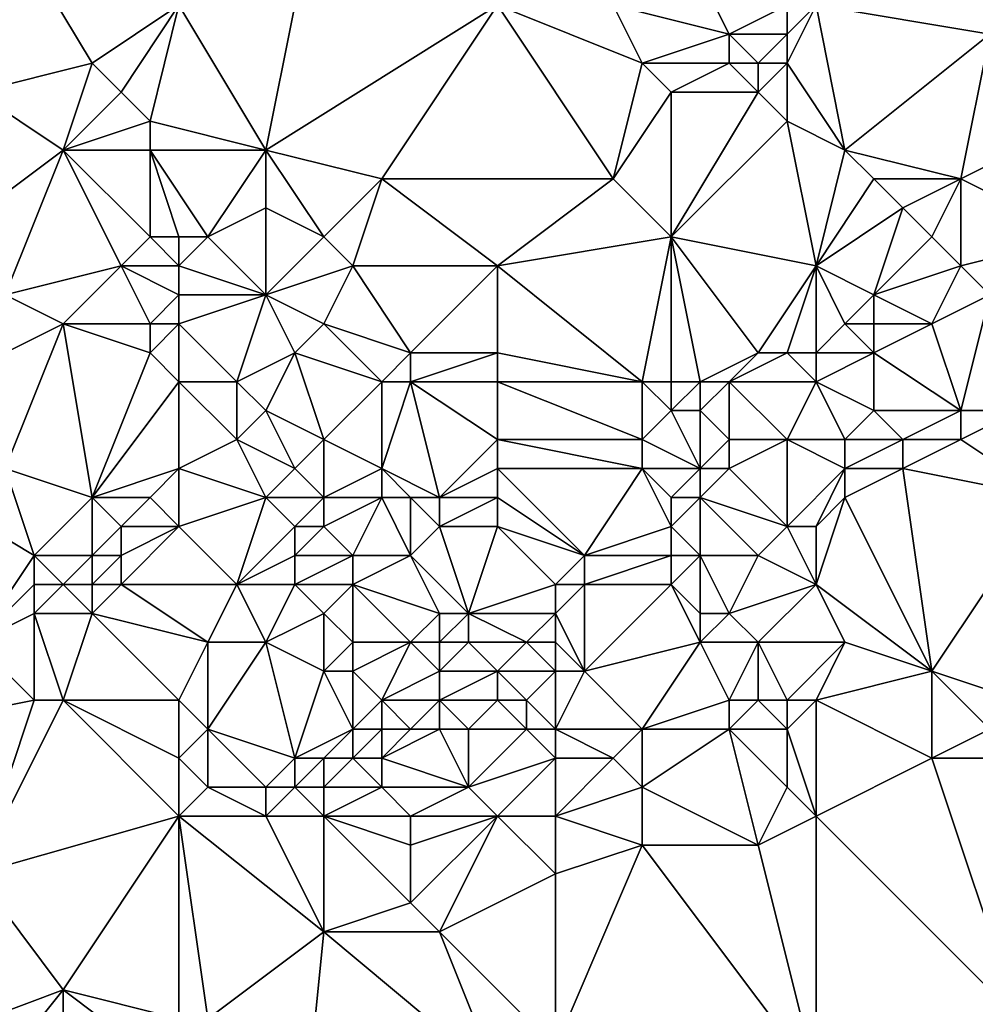
# Model space of a CAD drawing. Units: metres. Extents: x 70625 to 71250, y 344000 to 344500.
# Drawn here: x 71056 to 71090, y 344366 to 344400 of the extents above; entities that cross this region are included whole.
import ezdxf

# ---------------------------------------------------------------- set-up
doc = ezdxf.new("R2010")
doc.units = ezdxf.units.M
doc.layers.add('Terrain', color=15, linetype='Continuous')

msp = doc.modelspace()

# ---------------------------------------------------------------- linework, layer by layer
at = {"layer": 'Terrain'}
for points in [[(71065, 344395, 263.16), (71067, 344405, 263), (71062, 344400, 263.04), (71065, 344395, 263.16)], [(71065, 344395, 263.16), (71073, 344400, 262.92), (71067, 344405, 263), (71065, 344395, 263.16)], [(71055, 344397, 263.22), (71059, 344398, 263.03), (71056, 344403, 263.1), (71055, 344397, 263.22)], [(71059, 344398, 263.03), (71062, 344400, 263.04), (71056, 344403, 263.1), (71059, 344398, 263.03)], [(71081, 344399, 262.77), (71079, 344403, 262.89), (71077, 344400, 262.88), (71081, 344399, 262.77)], [(71081, 344399, 262.77), (71083, 344400, 263.09), (71079, 344403, 262.89), (71081, 344399, 262.77)], [(71090, 344399, 262.92), (71090, 344402, 263.01), (71084, 344400, 263.06), (71090, 344399, 262.92)], [(71060, 344397, 263.18), (71062, 344400, 263.04), (71059, 344398, 263.03), (71060, 344397, 263.18)], [(71061, 344396, 263.24), (71062, 344400, 263.04), (71060, 344397, 263.18), (71061, 344396, 263.24)], [(71061, 344396, 263.24), (71065, 344395, 263.16), (71062, 344400, 263.04), (71061, 344396, 263.24)], [(71069, 344394, 262.98), (71073, 344400, 262.92), (71065, 344395, 263.16), (71069, 344394, 262.98)], [(71069, 344394, 262.98), (71077, 344394, 262.86), (71073, 344400, 262.92), (71069, 344394, 262.98)], [(71077, 344394, 262.86), (71078, 344398, 263), (71073, 344400, 262.92), (71077, 344394, 262.86)], [(71078, 344398, 263), (71077, 344400, 262.88), (71073, 344400, 262.92), (71078, 344398, 263)], [(71078, 344398, 263), (71081, 344399, 262.77), (71077, 344400, 262.88), (71078, 344398, 263)], [(71083, 344399, 263.12), (71083, 344400, 263.09), (71081, 344399, 262.77), (71083, 344399, 263.12)], [(71083, 344398, 263.02), (71084, 344400, 263.06), (71083, 344399, 263.12), (71083, 344398, 263.02)], [(71083, 344399, 263.12), (71084, 344400, 263.06), (71083, 344400, 263.09), (71083, 344399, 263.12)], [(71085, 344395, 262.78), (71084, 344400, 263.06), (71083, 344398, 263.02), (71085, 344395, 262.78)], [(71085, 344395, 262.78), (71090, 344399, 262.92), (71084, 344400, 263.06), (71085, 344395, 262.78)], [(71081, 344398, 262.77), (71081, 344399, 262.77), (71078, 344398, 263), (71081, 344398, 262.77)], [(71082, 344398, 262.86), (71083, 344399, 263.12), (71081, 344399, 262.77), (71082, 344398, 262.86)], [(71082, 344398, 262.86), (71081, 344399, 262.77), (71081, 344398, 262.77), (71082, 344398, 262.86)], [(71083, 344398, 263.02), (71083, 344399, 263.12), (71082, 344398, 262.86), (71083, 344398, 263.02)], [(71089, 344394, 262.94), (71090, 344399, 262.92), (71085, 344395, 262.78), (71089, 344394, 262.94)], [(71089, 344394, 262.94), (71093, 344396, 262.9), (71090, 344399, 262.92), (71089, 344394, 262.94)], [(71058, 344395, 263.04), (71059, 344398, 263.03), (71055, 344397, 263.22), (71058, 344395, 263.04)], [(71058, 344395, 263.04), (71060, 344397, 263.18), (71059, 344398, 263.03), (71058, 344395, 263.04)], [(71077, 344394, 262.86), (71079, 344397, 262.93), (71078, 344398, 263), (71077, 344394, 262.86)], [(71079, 344397, 262.93), (71081, 344398, 262.77), (71078, 344398, 263), (71079, 344397, 262.93)], [(71082, 344397, 262.77), (71081, 344398, 262.77), (71079, 344397, 262.93), (71082, 344397, 262.77)], [(71082, 344397, 262.77), (71082, 344398, 262.86), (71081, 344398, 262.77), (71082, 344397, 262.77)], [(71083, 344396, 262.76), (71083, 344398, 263.02), (71082, 344397, 262.77), (71083, 344396, 262.76)], [(71082, 344397, 262.77), (71083, 344398, 263.02), (71082, 344398, 262.86), (71082, 344397, 262.77)], [(71085, 344395, 262.78), (71083, 344398, 263.02), (71083, 344396, 262.76), (71085, 344395, 262.78)], [(71054, 344392, 263.24), (71058, 344395, 263.04), (71055, 344397, 263.22), (71054, 344392, 263.24)], [(71058, 344395, 263.04), (71061, 344396, 263.24), (71060, 344397, 263.18), (71058, 344395, 263.04)], [(71079, 344392, 263.02), (71079, 344397, 262.93), (71077, 344394, 262.86), (71079, 344392, 263.02)], [(71079, 344392, 263.02), (71083, 344396, 262.76), (71082, 344397, 262.77), (71079, 344392, 263.02)], [(71079, 344392, 263.02), (71082, 344397, 262.77), (71079, 344397, 262.93), (71079, 344392, 263.02)], [(71061, 344395, 263.15), (71061, 344396, 263.24), (71058, 344395, 263.04), (71061, 344395, 263.15)], [(71061, 344395, 263.15), (71065, 344395, 263.16), (71061, 344396, 263.24), (71061, 344395, 263.15)], [(71084, 344391, 263.06), (71083, 344396, 262.76), (71079, 344392, 263.02), (71084, 344391, 263.06)], [(71085, 344395, 262.78), (71083, 344396, 262.76), (71084, 344391, 263.06), (71085, 344395, 262.78)], [(71093, 344392, 263.06), (71093, 344396, 262.9), (71089, 344394, 262.94), (71093, 344392, 263.06)], [(71056, 344390, 263.03), (71058, 344395, 263.04), (71054, 344392, 263.24), (71056, 344390, 263.03)], [(71056, 344390, 263.03), (71060, 344391, 263.07), (71058, 344395, 263.04), (71056, 344390, 263.03)], [(71060, 344391, 263.07), (71061, 344392, 262.99), (71058, 344395, 263.04), (71060, 344391, 263.07)], [(71061, 344392, 262.99), (71061, 344395, 263.15), (71058, 344395, 263.04), (71061, 344392, 262.99)], [(71062, 344392, 263.12), (71063, 344392, 262.94), (71061, 344395, 263.15), (71062, 344392, 263.12)], [(71062, 344392, 263.12), (71061, 344395, 263.15), (71061, 344392, 262.99), (71062, 344392, 263.12)], [(71061, 344395, 263.15), (71063, 344392, 262.94), (71065, 344395, 263.16), (71061, 344395, 263.15)], [(71063, 344392, 262.94), (71065, 344393, 263.06), (71065, 344395, 263.16), (71063, 344392, 262.94)], [(71067, 344392, 263.17), (71065, 344395, 263.16), (71065, 344393, 263.06), (71067, 344392, 263.17)], [(71067, 344392, 263.17), (71069, 344394, 262.98), (71065, 344395, 263.16), (71067, 344392, 263.17)], [(71086, 344394, 262.75), (71085, 344395, 262.78), (71084, 344391, 263.06), (71086, 344394, 262.75)], [(71089, 344394, 262.94), (71085, 344395, 262.78), (71086, 344394, 262.75), (71089, 344394, 262.94)], [(71068, 344391, 263.04), (71069, 344394, 262.98), (71067, 344392, 263.17), (71068, 344391, 263.04)], [(71073, 344391, 262.86), (71069, 344394, 262.98), (71068, 344391, 263.04), (71073, 344391, 262.86)], [(71073, 344391, 262.86), (71077, 344394, 262.86), (71069, 344394, 262.98), (71073, 344391, 262.86)], [(71073, 344391, 262.86), (71079, 344392, 263.02), (71077, 344394, 262.86), (71073, 344391, 262.86)], [(71087, 344393, 262.76), (71086, 344394, 262.75), (71084, 344391, 263.06), (71087, 344393, 262.76)], [(71087, 344393, 262.76), (71089, 344394, 262.94), (71086, 344394, 262.75), (71087, 344393, 262.76)], [(71088, 344392, 262.81), (71089, 344394, 262.94), (71087, 344393, 262.76), (71088, 344392, 262.81)], [(71089, 344391, 262.89), (71089, 344394, 262.94), (71088, 344392, 262.81), (71089, 344391, 262.89)], [(71089, 344391, 262.89), (71093, 344392, 263.06), (71089, 344394, 262.94), (71089, 344391, 262.89)], [(71065, 344390, 262.94), (71065, 344393, 263.06), (71063, 344392, 262.94), (71065, 344390, 262.94)], [(71065, 344390, 262.94), (71067, 344392, 263.17), (71065, 344393, 263.06), (71065, 344390, 262.94)], [(71086, 344390, 263.13), (71087, 344393, 262.76), (71084, 344391, 263.06), (71086, 344390, 263.13)], [(71086, 344390, 263.13), (71088, 344392, 262.81), (71087, 344393, 262.76), (71086, 344390, 263.13)], [(71062, 344391, 263.29), (71061, 344392, 262.99), (71060, 344391, 263.07), (71062, 344391, 263.29)], [(71062, 344391, 263.29), (71062, 344392, 263.12), (71061, 344392, 262.99), (71062, 344391, 263.29)], [(71062, 344391, 263.29), (71063, 344392, 262.94), (71062, 344392, 263.12), (71062, 344391, 263.29)], [(71065, 344390, 262.94), (71063, 344392, 262.94), (71062, 344391, 263.29), (71065, 344390, 262.94)], [(71065, 344390, 262.94), (71068, 344391, 263.04), (71067, 344392, 263.17), (71065, 344390, 262.94)], [(71073, 344391, 262.86), (71078, 344387, 262.8), (71079, 344392, 263.02), (71073, 344391, 262.86)], [(71079, 344387, 262.95), (71079, 344392, 263.02), (71078, 344387, 262.8), (71079, 344387, 262.95)], [(71080, 344387, 262.8), (71079, 344392, 263.02), (71079, 344387, 262.95), (71080, 344387, 262.8)], [(71080, 344387, 262.8), (71082, 344388, 262.95), (71079, 344392, 263.02), (71080, 344387, 262.8)], [(71082, 344388, 262.95), (71084, 344391, 263.06), (71079, 344392, 263.02), (71082, 344388, 262.95)], [(71086, 344390, 263.13), (71089, 344391, 262.89), (71088, 344392, 262.81), (71086, 344390, 263.13)], [(71090, 344390, 263.01), (71093, 344392, 263.06), (71089, 344391, 262.89), (71090, 344390, 263.01)], [(71058, 344389, 263.11), (71060, 344391, 263.07), (71056, 344390, 263.03), (71058, 344389, 263.11)], [(71061, 344389, 263.07), (71060, 344391, 263.07), (71058, 344389, 263.11), (71061, 344389, 263.07)], [(71061, 344389, 263.07), (71062, 344390, 263.07), (71060, 344391, 263.07), (71061, 344389, 263.07)], [(71062, 344390, 263.07), (71062, 344391, 263.29), (71060, 344391, 263.07), (71062, 344390, 263.07)], [(71062, 344390, 263.07), (71065, 344390, 262.94), (71062, 344391, 263.29), (71062, 344390, 263.07)], [(71067, 344389, 263.11), (71068, 344391, 263.04), (71065, 344390, 262.94), (71067, 344389, 263.11)], [(71070, 344388, 262.98), (71068, 344391, 263.04), (71067, 344389, 263.11), (71070, 344388, 262.98)], [(71070, 344388, 262.98), (71073, 344391, 262.86), (71068, 344391, 263.04), (71070, 344388, 262.98)], [(71073, 344388, 262.94), (71073, 344391, 262.86), (71070, 344388, 262.98), (71073, 344388, 262.94)], [(71073, 344388, 262.94), (71078, 344387, 262.8), (71073, 344391, 262.86), (71073, 344388, 262.94)], [(71083, 344388, 263.01), (71084, 344391, 263.06), (71082, 344388, 262.95), (71083, 344388, 263.01)], [(71084, 344388, 262.9), (71084, 344391, 263.06), (71083, 344388, 263.01), (71084, 344388, 262.9)], [(71085, 344389, 263.11), (71086, 344390, 263.13), (71084, 344391, 263.06), (71085, 344389, 263.11)], [(71085, 344389, 263.11), (71084, 344391, 263.06), (71084, 344388, 262.9), (71085, 344389, 263.11)], [(71088, 344389, 262.85), (71089, 344391, 262.89), (71086, 344390, 263.13), (71088, 344389, 262.85)], [(71088, 344389, 262.85), (71090, 344390, 263.01), (71089, 344391, 262.89), (71088, 344389, 262.85)], [(71054, 344387, 263.19), (71058, 344389, 263.11), (71056, 344390, 263.03), (71054, 344387, 263.19)], [(71062, 344389, 263.15), (71062, 344390, 263.07), (71061, 344389, 263.07), (71062, 344389, 263.15)], [(71062, 344389, 263.15), (71064, 344387, 263.19), (71065, 344390, 262.94), (71062, 344389, 263.15)], [(71062, 344389, 263.15), (71065, 344390, 262.94), (71062, 344390, 263.07), (71062, 344389, 263.15)], [(71064, 344387, 263.19), (71066, 344388, 262.98), (71065, 344390, 262.94), (71064, 344387, 263.19)], [(71066, 344388, 262.98), (71067, 344389, 263.11), (71065, 344390, 262.94), (71066, 344388, 262.98)], [(71086, 344389, 263.1), (71086, 344390, 263.13), (71085, 344389, 263.11), (71086, 344389, 263.1)], [(71088, 344389, 262.85), (71086, 344390, 263.13), (71086, 344389, 263.1), (71088, 344389, 262.85)], [(71089, 344386, 262.57), (71090, 344390, 263.01), (71088, 344389, 262.85), (71089, 344386, 262.57)], [(71091, 344386, 262.6), (71090, 344390, 263.01), (71089, 344386, 262.57), (71091, 344386, 262.6)], [(71056, 344384, 262.97), (71058, 344389, 263.11), (71054, 344387, 263.19), (71056, 344384, 262.97)], [(71059, 344383, 262.97), (71058, 344389, 263.11), (71056, 344384, 262.97), (71059, 344383, 262.97)], [(71059, 344383, 262.97), (71061, 344388, 263.14), (71058, 344389, 263.11), (71059, 344383, 262.97)], [(71061, 344388, 263.14), (71061, 344389, 263.07), (71058, 344389, 263.11), (71061, 344388, 263.14)], [(71062, 344387, 263.28), (71062, 344389, 263.15), (71061, 344388, 263.14), (71062, 344387, 263.28)], [(71061, 344388, 263.14), (71062, 344389, 263.15), (71061, 344389, 263.07), (71061, 344388, 263.14)], [(71062, 344387, 263.28), (71064, 344387, 263.19), (71062, 344389, 263.15), (71062, 344387, 263.28)], [(71069, 344387, 263.18), (71067, 344389, 263.11), (71066, 344388, 262.98), (71069, 344387, 263.18)], [(71069, 344387, 263.18), (71070, 344388, 262.98), (71067, 344389, 263.11), (71069, 344387, 263.18)], [(71086, 344388, 262.93), (71085, 344389, 263.11), (71084, 344388, 262.9), (71086, 344388, 262.93)], [(71086, 344388, 262.93), (71086, 344389, 263.1), (71085, 344389, 263.11), (71086, 344388, 262.93)], [(71089, 344386, 262.57), (71088, 344389, 262.85), (71086, 344388, 262.93), (71089, 344386, 262.57)], [(71086, 344388, 262.93), (71088, 344389, 262.85), (71086, 344389, 263.1), (71086, 344388, 262.93)], [(71059, 344383, 262.97), (71062, 344387, 263.28), (71061, 344388, 263.14), (71059, 344383, 262.97)], [(71065, 344386, 262.94), (71066, 344388, 262.98), (71064, 344387, 263.19), (71065, 344386, 262.94)], [(71067, 344385, 262.66), (71066, 344388, 262.98), (71065, 344386, 262.94), (71067, 344385, 262.66)], [(71067, 344385, 262.66), (71069, 344387, 263.18), (71066, 344388, 262.98), (71067, 344385, 262.66)], [(71070, 344387, 263.04), (71070, 344388, 262.98), (71069, 344387, 263.18), (71070, 344387, 263.04)], [(71073, 344387, 262.79), (71073, 344388, 262.94), (71070, 344387, 263.04), (71073, 344387, 262.79)], [(71070, 344387, 263.04), (71073, 344388, 262.94), (71070, 344388, 262.98), (71070, 344387, 263.04)], [(71073, 344387, 262.79), (71078, 344387, 262.8), (71073, 344388, 262.94), (71073, 344387, 262.79)], [(71081, 344387, 262.69), (71082, 344388, 262.95), (71080, 344387, 262.8), (71081, 344387, 262.69)], [(71084, 344387, 262.69), (71083, 344388, 263.01), (71081, 344387, 262.69), (71084, 344387, 262.69)], [(71081, 344387, 262.69), (71083, 344388, 263.01), (71082, 344388, 262.95), (71081, 344387, 262.69)], [(71084, 344387, 262.69), (71084, 344388, 262.9), (71083, 344388, 263.01), (71084, 344387, 262.69)], [(71086, 344386, 262.59), (71086, 344388, 262.93), (71084, 344387, 262.69), (71086, 344386, 262.59)], [(71086, 344388, 262.93), (71084, 344388, 262.9), (71084, 344387, 262.69), (71086, 344388, 262.93)], [(71089, 344386, 262.57), (71086, 344388, 262.93), (71086, 344386, 262.59), (71089, 344386, 262.57)], [(71059, 344383, 262.97), (71062, 344384, 262.94), (71062, 344387, 263.28), (71059, 344383, 262.97)], [(71062, 344384, 262.94), (71064, 344385, 262.83), (71062, 344387, 263.28), (71062, 344384, 262.94)], [(71062, 344387, 263.28), (71064, 344385, 262.83), (71064, 344387, 263.19), (71062, 344387, 263.28)], [(71064, 344385, 262.83), (71065, 344386, 262.94), (71064, 344387, 263.19), (71064, 344385, 262.83)], [(71069, 344384, 262.65), (71069, 344387, 263.18), (71067, 344385, 262.66), (71069, 344384, 262.65)], [(71071, 344383, 262.83), (71070, 344387, 263.04), (71069, 344384, 262.65), (71071, 344383, 262.83)], [(71069, 344384, 262.65), (71070, 344387, 263.04), (71069, 344387, 263.18), (71069, 344384, 262.65)], [(71071, 344383, 262.83), (71073, 344385, 262.6), (71070, 344387, 263.04), (71071, 344383, 262.83)], [(71073, 344385, 262.6), (71073, 344387, 262.79), (71070, 344387, 263.04), (71073, 344385, 262.6)], [(71073, 344385, 262.6), (71078, 344385, 262.57), (71073, 344387, 262.79), (71073, 344385, 262.6)], [(71073, 344387, 262.79), (71078, 344385, 262.57), (71078, 344387, 262.8), (71073, 344387, 262.79)], [(71078, 344385, 262.57), (71079, 344386, 262.66), (71078, 344387, 262.8), (71078, 344385, 262.57)], [(71079, 344386, 262.66), (71079, 344387, 262.95), (71078, 344387, 262.8), (71079, 344386, 262.66)], [(71080, 344386, 262.83), (71080, 344387, 262.8), (71079, 344386, 262.66), (71080, 344386, 262.83)], [(71079, 344386, 262.66), (71080, 344387, 262.8), (71079, 344387, 262.95), (71079, 344386, 262.66)], [(71081, 344385, 262.66), (71081, 344387, 262.69), (71080, 344386, 262.83), (71081, 344385, 262.66)], [(71080, 344386, 262.83), (71081, 344387, 262.69), (71080, 344387, 262.8), (71080, 344386, 262.83)], [(71083, 344385, 262.57), (71084, 344387, 262.69), (71081, 344387, 262.69), (71083, 344385, 262.57)], [(71083, 344385, 262.57), (71081, 344387, 262.69), (71081, 344385, 262.66), (71083, 344385, 262.57)], [(71085, 344385, 262.65), (71084, 344387, 262.69), (71083, 344385, 262.57), (71085, 344385, 262.65)], [(71085, 344385, 262.65), (71086, 344386, 262.59), (71084, 344387, 262.69), (71085, 344385, 262.65)], [(71066, 344384, 262.73), (71065, 344386, 262.94), (71064, 344385, 262.83), (71066, 344384, 262.73)], [(71066, 344384, 262.73), (71067, 344385, 262.66), (71065, 344386, 262.94), (71066, 344384, 262.73)], [(71080, 344384, 262.76), (71079, 344386, 262.66), (71078, 344385, 262.57), (71080, 344384, 262.76)], [(71080, 344384, 262.76), (71080, 344386, 262.83), (71079, 344386, 262.66), (71080, 344384, 262.76)], [(71080, 344384, 262.76), (71081, 344385, 262.66), (71080, 344386, 262.83), (71080, 344384, 262.76)], [(71087, 344385, 262.63), (71086, 344386, 262.59), (71085, 344385, 262.65), (71087, 344385, 262.63)], [(71087, 344385, 262.63), (71089, 344386, 262.57), (71086, 344386, 262.59), (71087, 344385, 262.63)], [(71089, 344385, 262.65), (71089, 344386, 262.57), (71087, 344385, 262.63), (71089, 344385, 262.65)], [(71092, 344383, 262.79), (71091, 344386, 262.6), (71089, 344385, 262.65), (71092, 344383, 262.79)], [(71089, 344385, 262.65), (71091, 344386, 262.6), (71089, 344386, 262.57), (71089, 344385, 262.65)], [(71062, 344384, 262.94), (71065, 344383, 262.81), (71064, 344385, 262.83), (71062, 344384, 262.94)], [(71065, 344383, 262.81), (71066, 344384, 262.73), (71064, 344385, 262.83), (71065, 344383, 262.81)], [(71067, 344383, 262.78), (71067, 344385, 262.66), (71066, 344384, 262.73), (71067, 344383, 262.78)], [(71067, 344383, 262.78), (71069, 344384, 262.65), (71067, 344385, 262.66), (71067, 344383, 262.78)], [(71071, 344383, 262.83), (71073, 344384, 262.68), (71073, 344385, 262.6), (71071, 344383, 262.83)], [(71073, 344384, 262.68), (71078, 344384, 262.82), (71073, 344385, 262.6), (71073, 344384, 262.68)], [(71073, 344385, 262.6), (71078, 344384, 262.82), (71078, 344385, 262.57), (71073, 344385, 262.6)], [(71080, 344384, 262.76), (71078, 344385, 262.57), (71078, 344384, 262.82), (71080, 344384, 262.76)], [(71081, 344384, 262.86), (71081, 344385, 262.66), (71080, 344384, 262.76), (71081, 344384, 262.86)], [(71083, 344382, 262.97), (71083, 344385, 262.57), (71081, 344384, 262.86), (71083, 344382, 262.97)], [(71081, 344384, 262.86), (71083, 344385, 262.57), (71081, 344385, 262.66), (71081, 344384, 262.86)], [(71085, 344384, 262.73), (71085, 344385, 262.65), (71083, 344385, 262.57), (71085, 344384, 262.73)], [(71085, 344384, 262.73), (71083, 344385, 262.57), (71083, 344382, 262.97), (71085, 344384, 262.73)], [(71087, 344384, 262.74), (71087, 344385, 262.63), (71085, 344384, 262.73), (71087, 344384, 262.74)], [(71085, 344384, 262.73), (71087, 344385, 262.63), (71085, 344385, 262.65), (71085, 344384, 262.73)], [(71092, 344383, 262.79), (71089, 344385, 262.65), (71087, 344384, 262.74), (71092, 344383, 262.79)], [(71087, 344384, 262.74), (71089, 344385, 262.65), (71087, 344385, 262.63), (71087, 344384, 262.74)], [(71055, 344378, 263.13), (71057, 344381, 263.12), (71052, 344384, 263.07), (71055, 344378, 263.13)], [(71057, 344381, 263.12), (71056, 344384, 262.97), (71052, 344384, 263.07), (71057, 344381, 263.12)], [(71057, 344381, 263.12), (71059, 344383, 262.97), (71056, 344384, 262.97), (71057, 344381, 263.12)], [(71061, 344383, 262.99), (71062, 344384, 262.94), (71059, 344383, 262.97), (71061, 344383, 262.99)], [(71062, 344382, 263.09), (71062, 344384, 262.94), (71061, 344383, 262.99), (71062, 344382, 263.09)], [(71062, 344382, 263.09), (71065, 344383, 262.81), (71062, 344384, 262.94), (71062, 344382, 263.09)], [(71067, 344383, 262.78), (71066, 344384, 262.73), (71065, 344383, 262.81), (71067, 344383, 262.78)], [(71069, 344383, 262.73), (71069, 344384, 262.65), (71067, 344383, 262.78), (71069, 344383, 262.73)], [(71071, 344383, 262.83), (71069, 344384, 262.65), (71070, 344383, 262.78), (71071, 344383, 262.83)], [(71070, 344383, 262.78), (71069, 344384, 262.65), (71069, 344383, 262.73), (71070, 344383, 262.78)], [(71073, 344383, 262.85), (71073, 344384, 262.68), (71071, 344383, 262.83), (71073, 344383, 262.85)], [(71073, 344383, 262.85), (71076, 344381, 263.41), (71073, 344384, 262.68), (71073, 344383, 262.85)], [(71073, 344384, 262.68), (71076, 344381, 263.41), (71078, 344384, 262.82), (71073, 344384, 262.68)], [(71076, 344381, 263.41), (71079, 344382, 263.29), (71078, 344384, 262.82), (71076, 344381, 263.41)], [(71079, 344382, 263.29), (71079, 344383, 263.13), (71078, 344384, 262.82), (71079, 344382, 263.29)], [(71079, 344383, 263.13), (71080, 344384, 262.76), (71078, 344384, 262.82), (71079, 344383, 263.13)], [(71080, 344383, 262.99), (71080, 344384, 262.76), (71079, 344383, 263.13), (71080, 344383, 262.99)], [(71083, 344382, 262.97), (71081, 344384, 262.86), (71080, 344383, 262.99), (71083, 344382, 262.97)], [(71080, 344383, 262.99), (71081, 344384, 262.86), (71080, 344384, 262.76), (71080, 344383, 262.99)], [(71085, 344384, 262.73), (71083, 344382, 262.97), (71084, 344382, 262.93), (71085, 344384, 262.73)], [(71085, 344383, 262.82), (71085, 344384, 262.73), (71084, 344382, 262.93), (71085, 344383, 262.82)], [(71088, 344377, 262.89), (71087, 344384, 262.74), (71085, 344383, 262.82), (71088, 344377, 262.89)], [(71085, 344383, 262.82), (71087, 344384, 262.74), (71085, 344384, 262.73), (71085, 344383, 262.82)], [(71088, 344377, 262.89), (71092, 344383, 262.79), (71087, 344384, 262.74), (71088, 344377, 262.89)], [(71059, 344381, 263.33), (71059, 344383, 262.97), (71057, 344381, 263.12), (71059, 344381, 263.33)], [(71059, 344381, 263.33), (71060, 344382, 263.14), (71059, 344383, 262.97), (71059, 344381, 263.33)], [(71060, 344382, 263.14), (71061, 344383, 262.99), (71059, 344383, 262.97), (71060, 344382, 263.14)], [(71062, 344382, 263.09), (71061, 344383, 262.99), (71060, 344382, 263.14), (71062, 344382, 263.09)], [(71064, 344380, 263.18), (71065, 344383, 262.81), (71062, 344382, 263.09), (71064, 344380, 263.18)], [(71064, 344380, 263.18), (71066, 344382, 263.06), (71065, 344383, 262.81), (71064, 344380, 263.18)], [(71066, 344382, 263.06), (71067, 344383, 262.78), (71065, 344383, 262.81), (71066, 344382, 263.06)], [(71067, 344382, 263.23), (71067, 344383, 262.78), (71066, 344382, 263.06), (71067, 344382, 263.23)], [(71068, 344381, 262.86), (71069, 344383, 262.73), (71067, 344382, 263.23), (71068, 344381, 262.86)], [(71067, 344382, 263.23), (71069, 344383, 262.73), (71067, 344383, 262.78), (71067, 344382, 263.23)], [(71070, 344381, 263.12), (71069, 344383, 262.73), (71068, 344381, 262.86), (71070, 344381, 263.12)], [(71070, 344381, 263.12), (71070, 344383, 262.78), (71069, 344383, 262.73), (71070, 344381, 263.12)], [(71070, 344381, 263.12), (71071, 344382, 262.94), (71070, 344383, 262.78), (71070, 344381, 263.12)], [(71071, 344382, 262.94), (71071, 344383, 262.83), (71070, 344383, 262.78), (71071, 344382, 262.94)], [(71073, 344382, 262.98), (71073, 344383, 262.85), (71071, 344382, 262.94), (71073, 344382, 262.98)], [(71071, 344382, 262.94), (71073, 344383, 262.85), (71071, 344383, 262.83), (71071, 344382, 262.94)], [(71073, 344382, 262.98), (71076, 344381, 263.41), (71073, 344383, 262.85), (71073, 344382, 262.98)], [(71080, 344381, 263.09), (71080, 344383, 262.99), (71079, 344382, 263.29), (71080, 344381, 263.09)], [(71079, 344382, 263.29), (71080, 344383, 262.99), (71079, 344383, 263.13), (71079, 344382, 263.29)], [(71082, 344381, 262.89), (71083, 344382, 262.97), (71080, 344383, 262.99), (71082, 344381, 262.89)], [(71082, 344381, 262.89), (71080, 344383, 262.99), (71080, 344381, 263.09), (71082, 344381, 262.89)], [(71084, 344380, 262.88), (71085, 344383, 262.82), (71084, 344382, 262.93), (71084, 344380, 262.88)], [(71088, 344377, 262.89), (71085, 344383, 262.82), (71084, 344380, 262.88), (71088, 344377, 262.89)], [(71091, 344376, 262.89), (71092, 344383, 262.79), (71088, 344377, 262.89), (71091, 344376, 262.89)], [(71060, 344381, 263.31), (71060, 344382, 263.14), (71059, 344381, 263.33), (71060, 344381, 263.31)], [(71060, 344380, 263.34), (71064, 344380, 263.18), (71062, 344382, 263.09), (71060, 344380, 263.34)], [(71060, 344380, 263.34), (71062, 344382, 263.09), (71060, 344381, 263.31), (71060, 344380, 263.34)], [(71060, 344381, 263.31), (71062, 344382, 263.09), (71060, 344382, 263.14), (71060, 344381, 263.31)], [(71064, 344380, 263.18), (71066, 344381, 263.15), (71066, 344382, 263.06), (71064, 344380, 263.18)], [(71068, 344381, 262.86), (71067, 344382, 263.23), (71066, 344381, 263.15), (71068, 344381, 262.86)], [(71066, 344381, 263.15), (71067, 344382, 263.23), (71066, 344382, 263.06), (71066, 344381, 263.15)], [(71072, 344379, 263), (71071, 344382, 262.94), (71070, 344381, 263.12), (71072, 344379, 263)], [(71072, 344379, 263), (71073, 344382, 262.98), (71071, 344382, 262.94), (71072, 344379, 263)], [(71072, 344379, 263), (71075, 344380, 263.4), (71073, 344382, 262.98), (71072, 344379, 263)], [(71073, 344382, 262.98), (71075, 344380, 263.4), (71076, 344381, 263.41), (71073, 344382, 262.98)], [(71079, 344381, 263.23), (71079, 344382, 263.29), (71076, 344381, 263.41), (71079, 344381, 263.23)], [(71080, 344381, 263.09), (71079, 344382, 263.29), (71079, 344381, 263.23), (71080, 344381, 263.09)], [(71084, 344380, 262.88), (71083, 344382, 262.97), (71082, 344381, 262.89), (71084, 344380, 262.88)], [(71084, 344380, 262.88), (71084, 344382, 262.93), (71083, 344382, 262.97), (71084, 344380, 262.88)], [(71055, 344378, 263.13), (71057, 344380, 263.07), (71057, 344381, 263.12), (71055, 344378, 263.13)], [(71058, 344380, 263.22), (71059, 344381, 263.33), (71057, 344381, 263.12), (71058, 344380, 263.22)], [(71058, 344380, 263.22), (71057, 344381, 263.12), (71057, 344380, 263.07), (71058, 344380, 263.22)], [(71059, 344380, 263.39), (71059, 344381, 263.33), (71058, 344380, 263.22), (71059, 344380, 263.39)], [(71060, 344380, 263.34), (71060, 344381, 263.31), (71059, 344380, 263.39), (71060, 344380, 263.34)], [(71059, 344380, 263.39), (71060, 344381, 263.31), (71059, 344381, 263.33), (71059, 344380, 263.39)], [(71066, 344380, 263.03), (71066, 344381, 263.15), (71064, 344380, 263.18), (71066, 344380, 263.03)], [(71068, 344380, 263.03), (71068, 344381, 262.86), (71066, 344380, 263.03), (71068, 344380, 263.03)], [(71066, 344380, 263.03), (71068, 344381, 262.86), (71066, 344381, 263.15), (71066, 344380, 263.03)], [(71071, 344379, 263.1), (71070, 344381, 263.12), (71068, 344380, 263.03), (71071, 344379, 263.1)], [(71068, 344380, 263.03), (71070, 344381, 263.12), (71068, 344381, 262.86), (71068, 344380, 263.03)], [(71072, 344379, 263), (71070, 344381, 263.12), (71071, 344379, 263.1), (71072, 344379, 263)], [(71076, 344380, 263.34), (71076, 344381, 263.41), (71075, 344380, 263.4), (71076, 344380, 263.34)], [(71079, 344380, 263.09), (71079, 344381, 263.23), (71076, 344380, 263.34), (71079, 344380, 263.09)], [(71076, 344380, 263.34), (71079, 344381, 263.23), (71076, 344381, 263.41), (71076, 344380, 263.34)], [(71080, 344379, 262.93), (71080, 344381, 263.09), (71079, 344380, 263.09), (71080, 344379, 262.93)], [(71079, 344380, 263.09), (71080, 344381, 263.09), (71079, 344381, 263.23), (71079, 344380, 263.09)], [(71081, 344379, 263.02), (71082, 344381, 262.89), (71080, 344381, 263.09), (71081, 344379, 263.02)], [(71081, 344379, 263.02), (71080, 344381, 263.09), (71080, 344379, 262.93), (71081, 344379, 263.02)], [(71081, 344379, 263.02), (71084, 344380, 262.88), (71082, 344381, 262.89), (71081, 344379, 263.02)], [(71055, 344378, 263.13), (71057, 344379, 263.07), (71057, 344380, 263.07), (71055, 344378, 263.13)], [(71059, 344379, 263.25), (71058, 344380, 263.22), (71057, 344379, 263.07), (71059, 344379, 263.25)], [(71057, 344379, 263.07), (71058, 344380, 263.22), (71057, 344380, 263.07), (71057, 344379, 263.07)], [(71059, 344379, 263.25), (71059, 344380, 263.39), (71058, 344380, 263.22), (71059, 344379, 263.25)], [(71059, 344379, 263.25), (71063, 344378, 263.01), (71060, 344380, 263.34), (71059, 344379, 263.25)], [(71059, 344379, 263.25), (71060, 344380, 263.34), (71059, 344380, 263.39), (71059, 344379, 263.25)], [(71060, 344380, 263.34), (71063, 344378, 263.01), (71064, 344380, 263.18), (71060, 344380, 263.34)], [(71065, 344378, 263.02), (71064, 344380, 263.18), (71063, 344378, 263.01), (71065, 344378, 263.02)], [(71065, 344378, 263.02), (71066, 344380, 263.03), (71064, 344380, 263.18), (71065, 344378, 263.02)], [(71065, 344378, 263.02), (71067, 344379, 263.27), (71066, 344380, 263.03), (71065, 344378, 263.02)], [(71067, 344379, 263.27), (71068, 344380, 263.03), (71066, 344380, 263.03), (71067, 344379, 263.27)], [(71068, 344378, 263.49), (71068, 344380, 263.03), (71067, 344379, 263.27), (71068, 344378, 263.49)], [(71070, 344378, 263.42), (71068, 344380, 263.03), (71068, 344378, 263.49), (71070, 344378, 263.42)], [(71070, 344378, 263.42), (71071, 344379, 263.1), (71068, 344380, 263.03), (71070, 344378, 263.42)], [(71072, 344379, 263), (71075, 344379, 263.38), (71075, 344380, 263.4), (71072, 344379, 263)], [(71076, 344377, 263.12), (71076, 344380, 263.34), (71075, 344379, 263.38), (71076, 344377, 263.12)], [(71075, 344379, 263.38), (71076, 344380, 263.34), (71075, 344380, 263.4), (71075, 344379, 263.38)], [(71076, 344377, 263.12), (71080, 344378, 262.91), (71079, 344380, 263.09), (71076, 344377, 263.12)], [(71076, 344377, 263.12), (71079, 344380, 263.09), (71076, 344380, 263.34), (71076, 344377, 263.12)], [(71080, 344378, 262.91), (71080, 344379, 262.93), (71079, 344380, 263.09), (71080, 344378, 262.91)], [(71082, 344378, 263.09), (71084, 344380, 262.88), (71081, 344379, 263.02), (71082, 344378, 263.09)], [(71085, 344378, 263.13), (71084, 344380, 262.88), (71082, 344378, 263.09), (71085, 344378, 263.13)], [(71088, 344377, 262.89), (71084, 344380, 262.88), (71085, 344378, 263.13), (71088, 344377, 262.89)], [(71057, 344376, 263.3), (71057, 344379, 263.07), (71055, 344378, 263.13), (71057, 344376, 263.3)], [(71058, 344376, 263.19), (71059, 344379, 263.25), (71057, 344379, 263.07), (71058, 344376, 263.19)], [(71058, 344376, 263.19), (71057, 344379, 263.07), (71057, 344376, 263.3), (71058, 344376, 263.19)], [(71062, 344376, 263.06), (71059, 344379, 263.25), (71058, 344376, 263.19), (71062, 344376, 263.06)], [(71062, 344376, 263.06), (71063, 344378, 263.01), (71059, 344379, 263.25), (71062, 344376, 263.06)], [(71067, 344377, 263.16), (71067, 344379, 263.27), (71065, 344378, 263.02), (71067, 344377, 263.16)], [(71067, 344377, 263.16), (71068, 344378, 263.49), (71067, 344379, 263.27), (71067, 344377, 263.16)], [(71071, 344378, 263.34), (71071, 344379, 263.1), (71070, 344378, 263.42), (71071, 344378, 263.34)], [(71072, 344378, 263.07), (71072, 344379, 263), (71071, 344378, 263.34), (71072, 344378, 263.07)], [(71071, 344378, 263.34), (71072, 344379, 263), (71071, 344379, 263.1), (71071, 344378, 263.34)], [(71072, 344378, 263.07), (71074, 344378, 263.42), (71072, 344379, 263), (71072, 344378, 263.07)], [(71072, 344379, 263), (71074, 344378, 263.42), (71075, 344379, 263.38), (71072, 344379, 263)], [(71075, 344378, 263.39), (71075, 344379, 263.38), (71074, 344378, 263.42), (71075, 344378, 263.39)], [(71076, 344377, 263.12), (71075, 344379, 263.38), (71075, 344378, 263.39), (71076, 344377, 263.12)], [(71082, 344378, 263.09), (71081, 344379, 263.02), (71080, 344378, 262.91), (71082, 344378, 263.09)], [(71080, 344378, 262.91), (71081, 344379, 263.02), (71080, 344379, 262.93), (71080, 344378, 262.91)], [(71052, 344375, 263.03), (71057, 344376, 263.3), (71055, 344378, 263.13), (71052, 344375, 263.03)], [(71062, 344376, 263.06), (71063, 344375, 263.04), (71063, 344378, 263.01), (71062, 344376, 263.06)], [(71066, 344374, 263.46), (71065, 344378, 263.02), (71063, 344375, 263.04), (71066, 344374, 263.46)], [(71063, 344375, 263.04), (71065, 344378, 263.02), (71063, 344378, 263.01), (71063, 344375, 263.04)], [(71066, 344374, 263.46), (71067, 344377, 263.16), (71065, 344378, 263.02), (71066, 344374, 263.46)], [(71068, 344377, 263.36), (71068, 344378, 263.49), (71067, 344377, 263.16), (71068, 344377, 263.36)], [(71069, 344376, 263.25), (71070, 344378, 263.42), (71068, 344377, 263.36), (71069, 344376, 263.25)], [(71068, 344377, 263.36), (71070, 344378, 263.42), (71068, 344378, 263.49), (71068, 344377, 263.36)], [(71069, 344376, 263.25), (71071, 344377, 263.29), (71070, 344378, 263.42), (71069, 344376, 263.25)], [(71071, 344377, 263.29), (71071, 344378, 263.34), (71070, 344378, 263.42), (71071, 344377, 263.29)], [(71073, 344377, 263.37), (71072, 344378, 263.07), (71071, 344377, 263.29), (71073, 344377, 263.37)], [(71071, 344377, 263.29), (71072, 344378, 263.07), (71071, 344378, 263.34), (71071, 344377, 263.29)], [(71073, 344377, 263.37), (71074, 344378, 263.42), (71072, 344378, 263.07), (71073, 344377, 263.37)], [(71073, 344377, 263.37), (71075, 344377, 263.39), (71074, 344378, 263.42), (71073, 344377, 263.37)], [(71075, 344377, 263.39), (71075, 344378, 263.39), (71074, 344378, 263.42), (71075, 344377, 263.39)], [(71076, 344377, 263.12), (71075, 344378, 263.39), (71075, 344377, 263.39), (71076, 344377, 263.12)], [(71078, 344375, 262.89), (71080, 344378, 262.91), (71076, 344377, 263.12), (71078, 344375, 262.89)], [(71078, 344375, 262.89), (71081, 344376, 262.93), (71080, 344378, 262.91), (71078, 344375, 262.89)], [(71081, 344376, 262.93), (71082, 344378, 263.09), (71080, 344378, 262.91), (71081, 344376, 262.93)], [(71082, 344376, 263.17), (71082, 344378, 263.09), (71081, 344376, 262.93), (71082, 344376, 263.17)], [(71083, 344376, 263.26), (71082, 344378, 263.09), (71082, 344376, 263.17), (71083, 344376, 263.26)], [(71085, 344378, 263.13), (71082, 344378, 263.09), (71083, 344376, 263.26), (71085, 344378, 263.13)], [(71085, 344378, 263.13), (71083, 344376, 263.26), (71084, 344376, 263.04), (71085, 344378, 263.13)], [(71088, 344377, 262.89), (71085, 344378, 263.13), (71084, 344376, 263.04), (71088, 344377, 262.89)], [(71066, 344374, 263.46), (71068, 344375, 263.15), (71067, 344377, 263.16), (71066, 344374, 263.46)], [(71068, 344375, 263.15), (71068, 344377, 263.36), (71067, 344377, 263.16), (71068, 344375, 263.15)], [(71068, 344375, 263.15), (71069, 344376, 263.25), (71068, 344377, 263.36), (71068, 344375, 263.15)], [(71071, 344376, 263), (71071, 344377, 263.29), (71069, 344376, 263.25), (71071, 344376, 263)], [(71073, 344376, 263.31), (71073, 344377, 263.37), (71071, 344376, 263), (71073, 344376, 263.31)], [(71071, 344376, 263), (71073, 344377, 263.37), (71071, 344377, 263.29), (71071, 344376, 263)], [(71073, 344376, 263.31), (71074, 344376, 263.3), (71073, 344377, 263.37), (71073, 344376, 263.31)], [(71073, 344377, 263.37), (71074, 344376, 263.3), (71075, 344377, 263.39), (71073, 344377, 263.37)], [(71075, 344375, 262.98), (71075, 344377, 263.39), (71074, 344376, 263.3), (71075, 344375, 262.98)], [(71078, 344375, 262.89), (71076, 344377, 263.12), (71075, 344375, 262.98), (71078, 344375, 262.89)], [(71075, 344375, 262.98), (71076, 344377, 263.12), (71075, 344377, 263.39), (71075, 344375, 262.98)], [(71088, 344374, 262.96), (71088, 344377, 262.89), (71084, 344376, 263.04), (71088, 344374, 262.96)], [(71088, 344374, 262.96), (71090, 344375, 263.1), (71088, 344377, 262.89), (71088, 344374, 262.96)], [(71090, 344375, 263.1), (71091, 344376, 262.89), (71088, 344377, 262.89), (71090, 344375, 263.1)], [(71052, 344375, 263.03), (71055, 344370, 263.14), (71057, 344376, 263.3), (71052, 344375, 263.03)], [(71062, 344372, 263.02), (71058, 344376, 263.19), (71055, 344370, 263.14), (71062, 344372, 263.02)], [(71058, 344376, 263.19), (71057, 344376, 263.3), (71055, 344370, 263.14), (71058, 344376, 263.19)], [(71062, 344372, 263.02), (71062, 344374, 262.91), (71058, 344376, 263.19), (71062, 344372, 263.02)], [(71062, 344374, 262.91), (71062, 344376, 263.06), (71058, 344376, 263.19), (71062, 344374, 262.91)], [(71062, 344374, 262.91), (71063, 344375, 263.04), (71062, 344376, 263.06), (71062, 344374, 262.91)], [(71069, 344375, 263.43), (71069, 344376, 263.25), (71068, 344375, 263.15), (71069, 344375, 263.43)], [(71070, 344375, 263.36), (71069, 344376, 263.25), (71069, 344375, 263.43), (71070, 344375, 263.36)], [(71070, 344375, 263.36), (71071, 344376, 263), (71069, 344376, 263.25), (71070, 344375, 263.36)], [(71071, 344375, 263), (71071, 344376, 263), (71070, 344375, 263.36), (71071, 344375, 263)], [(71072, 344375, 263.07), (71071, 344376, 263), (71071, 344375, 263), (71072, 344375, 263.07)], [(71072, 344375, 263.07), (71073, 344376, 263.31), (71071, 344376, 263), (71072, 344375, 263.07)], [(71072, 344375, 263.07), (71074, 344375, 263), (71073, 344376, 263.31), (71072, 344375, 263.07)], [(71073, 344376, 263.31), (71074, 344375, 263), (71074, 344376, 263.3), (71073, 344376, 263.31)], [(71075, 344375, 262.98), (71074, 344376, 263.3), (71074, 344375, 263), (71075, 344375, 262.98)], [(71081, 344375, 262.95), (71081, 344376, 262.93), (71078, 344375, 262.89), (71081, 344375, 262.95)], [(71083, 344375, 263.22), (71082, 344376, 263.17), (71081, 344375, 262.95), (71083, 344375, 263.22)], [(71081, 344375, 262.95), (71082, 344376, 263.17), (71081, 344376, 262.93), (71081, 344375, 262.95)], [(71083, 344375, 263.22), (71083, 344376, 263.26), (71082, 344376, 263.17), (71083, 344375, 263.22)], [(71084, 344372, 263.03), (71084, 344376, 263.04), (71083, 344375, 263.22), (71084, 344372, 263.03)], [(71083, 344375, 263.22), (71084, 344376, 263.04), (71083, 344376, 263.26), (71083, 344375, 263.22)], [(71088, 344374, 262.96), (71084, 344376, 263.04), (71084, 344372, 263.03), (71088, 344374, 262.96)], [(71062, 344374, 262.91), (71063, 344373, 263.01), (71063, 344375, 263.04), (71062, 344374, 262.91)], [(71065, 344373, 263.41), (71066, 344374, 263.46), (71063, 344375, 263.04), (71065, 344373, 263.41)], [(71065, 344373, 263.41), (71063, 344375, 263.04), (71063, 344373, 263.01), (71065, 344373, 263.41)], [(71067, 344374, 263.25), (71068, 344375, 263.15), (71066, 344374, 263.46), (71067, 344374, 263.25)], [(71068, 344374, 263.02), (71068, 344375, 263.15), (71067, 344374, 263.25), (71068, 344374, 263.02)], [(71069, 344374, 263.34), (71069, 344375, 263.43), (71068, 344374, 263.02), (71069, 344374, 263.34)], [(71068, 344374, 263.02), (71069, 344375, 263.43), (71068, 344375, 263.15), (71068, 344374, 263.02)], [(71072, 344373, 262.91), (71071, 344375, 263), (71069, 344374, 263.34), (71072, 344373, 262.91)], [(71069, 344374, 263.34), (71070, 344375, 263.36), (71069, 344375, 263.43), (71069, 344374, 263.34)], [(71069, 344374, 263.34), (71071, 344375, 263), (71070, 344375, 263.36), (71069, 344374, 263.34)], [(71072, 344373, 262.91), (71072, 344375, 263.07), (71071, 344375, 263), (71072, 344373, 262.91)], [(71072, 344373, 262.91), (71075, 344374, 263.02), (71074, 344375, 263), (71072, 344373, 262.91)], [(71072, 344373, 262.91), (71074, 344375, 263), (71072, 344375, 263.07), (71072, 344373, 262.91)], [(71075, 344374, 263.02), (71075, 344375, 262.98), (71074, 344375, 263), (71075, 344374, 263.02)], [(71077, 344374, 262.95), (71078, 344375, 262.89), (71075, 344375, 262.98), (71077, 344374, 262.95)], [(71077, 344374, 262.95), (71075, 344375, 262.98), (71075, 344374, 263.02), (71077, 344374, 262.95)], [(71078, 344373, 262.99), (71078, 344375, 262.89), (71077, 344374, 262.95), (71078, 344373, 262.99)], [(71078, 344373, 262.99), (71081, 344375, 262.95), (71078, 344375, 262.89), (71078, 344373, 262.99)], [(71078, 344373, 262.99), (71082, 344371, 262.95), (71081, 344375, 262.95), (71078, 344373, 262.99)], [(71083, 344373, 262.96), (71083, 344375, 263.22), (71081, 344375, 262.95), (71083, 344373, 262.96)], [(71083, 344373, 262.96), (71081, 344375, 262.95), (71082, 344371, 262.95), (71083, 344373, 262.96)], [(71084, 344372, 263.03), (71083, 344375, 263.22), (71083, 344373, 262.96), (71084, 344372, 263.03)], [(71090, 344374, 263.12), (71090, 344375, 263.1), (71088, 344374, 262.96), (71090, 344374, 263.12)], [(71062, 344372, 263.02), (71063, 344373, 263.01), (71062, 344374, 262.91), (71062, 344372, 263.02)], [(71066, 344373, 263.44), (71066, 344374, 263.46), (71065, 344373, 263.41), (71066, 344373, 263.44)], [(71067, 344373, 263.2), (71067, 344374, 263.25), (71066, 344373, 263.44), (71067, 344373, 263.2)], [(71066, 344373, 263.44), (71067, 344374, 263.25), (71066, 344374, 263.46), (71066, 344373, 263.44)], [(71069, 344373, 263.1), (71068, 344374, 263.02), (71067, 344373, 263.2), (71069, 344373, 263.1)], [(71067, 344373, 263.2), (71068, 344374, 263.02), (71067, 344374, 263.25), (71067, 344373, 263.2)], [(71069, 344373, 263.1), (71069, 344374, 263.34), (71068, 344374, 263.02), (71069, 344373, 263.1)], [(71072, 344373, 262.91), (71069, 344374, 263.34), (71069, 344373, 263.1), (71072, 344373, 262.91)], [(71073, 344372, 262.99), (71075, 344374, 263.02), (71072, 344373, 262.91), (71073, 344372, 262.99)], [(71073, 344372, 262.99), (71075, 344372, 263.15), (71075, 344374, 263.02), (71073, 344372, 262.99)], [(71075, 344372, 263.15), (71078, 344373, 262.99), (71077, 344374, 262.95), (71075, 344372, 263.15)], [(71075, 344372, 263.15), (71077, 344374, 262.95), (71075, 344374, 263.02), (71075, 344372, 263.15)], [(71088, 344374, 262.96), (71084, 344372, 263.03), (71091, 344365, 262.87), (71088, 344374, 262.96)], [(71090, 344374, 263.12), (71088, 344374, 262.96), (71091, 344365, 262.87), (71090, 344374, 263.12)], [(71062, 344372, 263.02), (71065, 344372, 263.17), (71063, 344373, 263.01), (71062, 344372, 263.02)], [(71065, 344372, 263.17), (71065, 344373, 263.41), (71063, 344373, 263.01), (71065, 344372, 263.17)], [(71067, 344372, 263), (71066, 344373, 263.44), (71065, 344372, 263.17), (71067, 344372, 263)], [(71065, 344372, 263.17), (71066, 344373, 263.44), (71065, 344373, 263.41), (71065, 344372, 263.17)], [(71067, 344372, 263), (71067, 344373, 263.2), (71066, 344373, 263.44), (71067, 344372, 263)], [(71070, 344372, 263.16), (71069, 344373, 263.1), (71067, 344372, 263), (71070, 344372, 263.16)], [(71067, 344372, 263), (71069, 344373, 263.1), (71067, 344373, 263.2), (71067, 344372, 263)], [(71070, 344372, 263.16), (71072, 344373, 262.91), (71069, 344373, 263.1), (71070, 344372, 263.16)], [(71073, 344372, 262.99), (71072, 344373, 262.91), (71070, 344372, 263.16), (71073, 344372, 262.99)], [(71075, 344372, 263.15), (71078, 344371, 262.94), (71078, 344373, 262.99), (71075, 344372, 263.15)], [(71078, 344373, 262.99), (71078, 344371, 262.94), (71082, 344371, 262.95), (71078, 344373, 262.99)], [(71084, 344372, 263.03), (71083, 344373, 262.96), (71082, 344371, 262.95), (71084, 344372, 263.03)], [(71062, 344372, 263.02), (71055, 344370, 263.14), (71058, 344366, 263.02), (71062, 344372, 263.02)], [(71062, 344372, 263.02), (71058, 344366, 263.02), (71062, 344365, 263.15), (71062, 344372, 263.02)], [(71062, 344372, 263.02), (71062, 344365, 263.15), (71063, 344365, 263.23), (71062, 344372, 263.02)], [(71062, 344372, 263.02), (71063, 344365, 263.23), (71067, 344368, 263.03), (71062, 344372, 263.02)], [(71062, 344372, 263.02), (71067, 344368, 263.03), (71065, 344372, 263.17), (71062, 344372, 263.02)], [(71067, 344372, 263), (71065, 344372, 263.17), (71067, 344368, 263.03), (71067, 344372, 263)], [(71070, 344372, 263.16), (71067, 344372, 263), (71070, 344371, 263.06), (71070, 344372, 263.16)], [(71067, 344372, 263), (71067, 344368, 263.03), (71070, 344369, 263.24), (71067, 344372, 263)], [(71067, 344372, 263), (71070, 344369, 263.24), (71070, 344371, 263.06), (71067, 344372, 263)], [(71073, 344372, 262.99), (71070, 344372, 263.16), (71070, 344371, 263.06), (71073, 344372, 262.99)], [(71073, 344372, 262.99), (71070, 344371, 263.06), (71070, 344369, 263.24), (71073, 344372, 262.99)], [(71073, 344372, 262.99), (71070, 344369, 263.24), (71071, 344368, 263.14), (71073, 344372, 262.99)], [(71073, 344372, 262.99), (71071, 344368, 263.14), (71075, 344370, 263.18), (71073, 344372, 262.99)], [(71073, 344372, 262.99), (71075, 344370, 263.18), (71075, 344372, 263.15), (71073, 344372, 262.99)], [(71075, 344372, 263.15), (71075, 344370, 263.18), (71078, 344371, 262.94), (71075, 344372, 263.15)], [(71084, 344372, 263.03), (71082, 344371, 262.95), (71084, 344363, 262.99), (71084, 344372, 263.03)], [(71084, 344372, 263.03), (71084, 344363, 262.99), (71091, 344365, 262.87), (71084, 344372, 263.03)], [(71084, 344363, 262.99), (71078, 344371, 262.94), (71075, 344364, 262.86), (71084, 344363, 262.99)], [(71075, 344364, 262.86), (71078, 344371, 262.94), (71075, 344370, 263.18), (71075, 344364, 262.86)], [(71084, 344363, 262.99), (71082, 344371, 262.95), (71078, 344371, 262.94), (71084, 344363, 262.99)], [(71058, 344366, 263.02), (71055, 344370, 263.14), (71050, 344363, 263.14), (71058, 344366, 263.02)], [(71071, 344368, 263.14), (71075, 344364, 262.86), (71075, 344370, 263.18), (71071, 344368, 263.14)], [(71071, 344368, 263.14), (71070, 344369, 263.24), (71067, 344368, 263.03), (71071, 344368, 263.14)], [(71066, 344358, 262.97), (71067, 344368, 263.03), (71063, 344365, 263.23), (71066, 344358, 262.97)], [(71066, 344358, 262.97), (71073, 344363, 262.93), (71067, 344368, 263.03), (71066, 344358, 262.97)], [(71073, 344363, 262.93), (71071, 344368, 263.14), (71067, 344368, 263.03), (71073, 344363, 262.93)], [(71073, 344363, 262.93), (71075, 344364, 262.86), (71071, 344368, 263.14), (71073, 344363, 262.93)], [(71054, 344361, 262.99), (71058, 344366, 263.02), (71050, 344363, 263.14), (71054, 344361, 262.99)], [(71058, 344360, 262.99), (71058, 344366, 263.02), (71054, 344361, 262.99), (71058, 344360, 262.99)], [(71058, 344360, 262.99), (71062, 344363, 263.04), (71058, 344366, 263.02), (71058, 344360, 262.99)], [(71062, 344363, 263.04), (71062, 344365, 263.15), (71058, 344366, 263.02), (71062, 344363, 263.04)]]:
    msp.add_3dface(points, dxfattribs=at)

doc.saveas('drawing.dxf')
